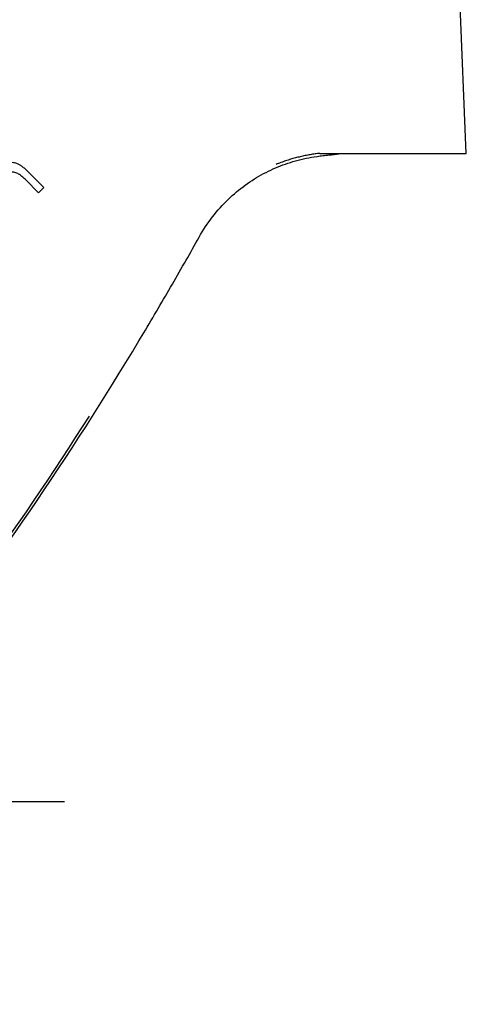
# Model space of a CAD drawing. Extents: x -329 to 265, y -262 to 158.
# Drawn here: x 13 to 38, y -109 to -54 of the extents above; entities that cross this region are included whole.
import ezdxf

# ---------------------------------------------------------------- set-up
doc = ezdxf.new("R2010")
doc.units = 0
doc.header["$LTSCALE"] = 30
doc.header["$MEASUREMENT"] = 0
doc.linetypes.add('CENTER', pattern=[2, 1.25, -0.25, 0.25, -0.25])
doc.layers.get('0').update_dxf_attribs({"linetype": 'CONTINUOUS'})
doc.layers.get('DEFPOINTS').update_dxf_attribs({"linetype": 'CONTINUOUS'})
doc.layers.add('ASHADE', color=7, linetype='CONTINUOUS')
doc.layers.add('CL', color=1, linetype='CENTER')
doc.styles.get("Standard").update_dxf_attribs({"font": 'simplex.shx', "height": 5})
doc.dimstyles.get("Standard").update_dxf_attribs({"dimscale": 1.5, "dimtxt": 5, "dimasz": 3.5, "dimexe": 1.5, "dimexo": 1.5, "dimgap": 1.5, "dimtad": 1, "dimzin": 9, "dimdsep": 46, "dimtxsty": 'Standard', "dimcen": 0, "dimclrd": 3, "dimclre": 3, "dimclrt": 2, "dimazin": 2, "dimtp": 0.5, "dimtm": 0.5, "dimtfac": 1, "dimtmove": 0, "dimatfit": 0, "dimfxl": 0, "dimtolj": 1, "dimtzin": 13, "dimarcsym": 0})

# ---------------------------------------------------------------- blocks, each defined once
blk = doc.blocks.new('*D42')
at = {"layer": 'ASHADE', "color": 3, "linetype": 'ByBlock', "lineweight": -2, "transparency": 16777216}
for p, q in [((-55.371, -67.568), (-59.047, -63.819)), ((-51.695, -71.316), (0.821, -124.862)), ((4.497, -128.61), (24.577, -149.085))]:
    blk.add_line(p, q, dxfattribs=at)
at = {"layer": 'ASHADE', "color": 3, "linetype": 'ByBlock', "transparency": 16777216}
for points in [[(-54.746, -66.955), (-55.996, -68.18), (-51.695, -71.316)], [(5.121, -127.997), (3.872, -129.222), (0.821, -124.862)]]:
    blk.add_solid(points, dxfattribs=at)
at = {"layer": 'DEFPOINTS', "color": 0, "linetype": 'ByBlock', "transparency": 16777216}
for p in [(-51.695, -71.316), (0.821, -124.862)]:
    blk.add_point(p, dxfattribs=at)
at = {"layer": 'ASHADE', "color": 2, "linetype": 'ByBlock', "transparency": 16777216, "insert": (19.342, -133.392), "char_height": 5, "attachment_point": 1, "rotation": 314.4434}
blk.add_mtext('\\A1;∅75', dxfattribs=at)

msp = doc.modelspace()

# ---------------------------------------------------------------- linework, layer by layer
at = {"color": 7, "linetype": 'Continuous', "lineweight": 25}
for p, q in [((37.564, -61.719), (36.684, -40.594)), ((13.895, -63.635), (13.019, -62.753)), ((12.884, -63.21), (13.599, -63.928)), ((13.599, -63.928), (13.895, -63.635))]:
    msp.add_line(p, q, dxfattribs=at)
for points, knots in [([(22.683, -66.271), (22.92, -65.859), (23.179, -65.485), (23.732, -64.796), (24.026, -64.481), (24.644, -63.906), (24.97, -63.644), (25.646, -63.173), (25.991, -62.967), (26.698, -62.605), (27.06, -62.45), (27.803, -62.187), (28.184, -62.079), (28.788, -61.953), (28.994, -61.916), (29.319, -61.871), (29.431, -61.858), (29.651, -61.833), (29.758, -61.821), (29.964, -61.797), (30.064, -61.786), (30.253, -61.765), (30.343, -61.755), (30.582, -61.73), (30.705, -61.719), (30.742, -61.719)], [0, 0, 0, 0, 0.125, 0.125, 0.25, 0.25, 0.375, 0.375, 0.5, 0.5, 0.625, 0.625, 0.75, 0.75, 0.8125, 0.8125, 0.84375, 0.84375, 0.875, 0.875, 0.90625, 0.90625, 0.9375, 0.9375, 1, 1, 1, 1]), ([(29.366, -61.719), (29.274, -61.729), (29.091, -61.751), (28.816, -61.793), (28.541, -61.845), (28.266, -61.905), (27.991, -61.973), (27.717, -62.051), (27.445, -62.138), (27.174, -62.234), (26.995, -62.305), (26.905, -62.341)], [0, 0, 0, 0, 0.11109, 0.22218, 0.333273, 0.444371, 0.555475, 0.666588, 0.777712, 0.888849, 1, 1, 1, 1]), ([(29.366, -61.719), (31.899, -61.719), (34.31, -61.719), (35.86, -61.719), (36.414, -61.719), (36.659, -61.719), (36.973, -61.719), (37.068, -61.719), (37.237, -61.719), (37.312, -61.719), (37.487, -61.719), (37.544, -61.719), (37.564, -61.719)], [0, 0, 0, 0, 0.5, 0.625, 0.625, 0.75, 0.75, 0.8125, 0.8125, 0.875, 0.875, 1, 1, 1, 1]), ([(13.019, -62.753), (12.991, -62.725), (12.935, -62.67), (12.851, -62.593), (12.769, -62.524), (12.69, -62.462), (12.613, -62.408), (12.539, -62.361), (12.466, -62.323), (12.375, -62.282), (12.262, -62.247), (12.127, -62.234), (11.993, -62.248), (11.91, -62.279), (11.868, -62.296)], [0, 0, 0, 0, 0.091041, 0.17722, 0.258656, 0.333954, 0.405777, 0.471787, 0.533443, 0.591699, 0.698393, 0.799624, 0.898219, 1, 1, 1, 1]), ([(12.884, -63.21), (12.857, -63.183), (12.802, -63.129), (12.717, -63.052), (12.629, -62.978), (12.536, -62.91), (12.438, -62.85), (12.334, -62.8), (12.222, -62.771), (12.106, -62.774), (11.995, -62.804), (11.892, -62.854), (11.797, -62.916), (11.71, -62.987), (11.655, -63.039), (11.627, -63.064)], [0, 0, 0, 0, 0.07743, 0.15477, 0.232124, 0.309616, 0.386856, 0.464381, 0.541337, 0.618373, 0.695444, 0.772189, 0.847935, 0.923747, 1, 1, 1, 1]), ([(19.586, -71.632), (20.142, -70.696), (20.678, -69.779), (21.454, -68.433), (21.708, -67.99), (22.207, -67.114), (22.45, -66.685), (22.683, -66.271)], [0, 0, 0, 0, 0.5, 0.5, 0.75, 0.75, 1, 1, 1, 1]), ([(-12.276, -111.792), (-5.353, -105.143), (1.067, -97.97), (11.501, -84.372), (15.736, -78.116), (19.586, -71.632)], [5.2481534, 5.2481534, 5.2481534, 5.2481534, 5.3992745, 5.3992745, 5.5179943, 5.5179943, 5.5179943, 5.5179943]), ([(16.43, -76.457), (12.348, -82.883), (7.9, -89.038), (1.881, -96.396), (0.653, -97.851), (-1.843, -100.722), (-3.111, -102.138), (-6.979, -106.327), (-9.641, -109.042), (-12.386, -111.679)], [0, 0, 0, 0, 0.5, 0.5, 0.625, 0.625, 0.75, 0.75, 1, 1, 1, 1])]:
    msp.add_open_spline(points, degree=3, knots=knots, dxfattribs=at)
at = {"layer": 'CL'}
msp.add_line((15.063, -98.089), (-65.937, -98.089), dxfattribs=at)

# ---------------------------------------------------------------- dimensions: what is measured, and where the dimension line sits
at = {"layer": 'ASHADE', "color": 0, "linetype": 'ByBlock'}
dim = msp.add_diameter_dim_2p(p1=(-51.695, -71.316), p2=(0.821, -124.862), dimstyle='Standard', override={"dimtxt": 3.5, "dimdec": 1, "dimlfac": -1, "dimtp": 0, "dimtm": 0, "dimtzin": 9, "dimarcsym": 1}, dxfattribs=at)
dim.commit()
dim.dimension.update_dxf_attribs({"geometry": '*D42', "text_midpoint": (18.584, -142.974), "dimtype": 163})

doc.saveas('drawing.dxf')
